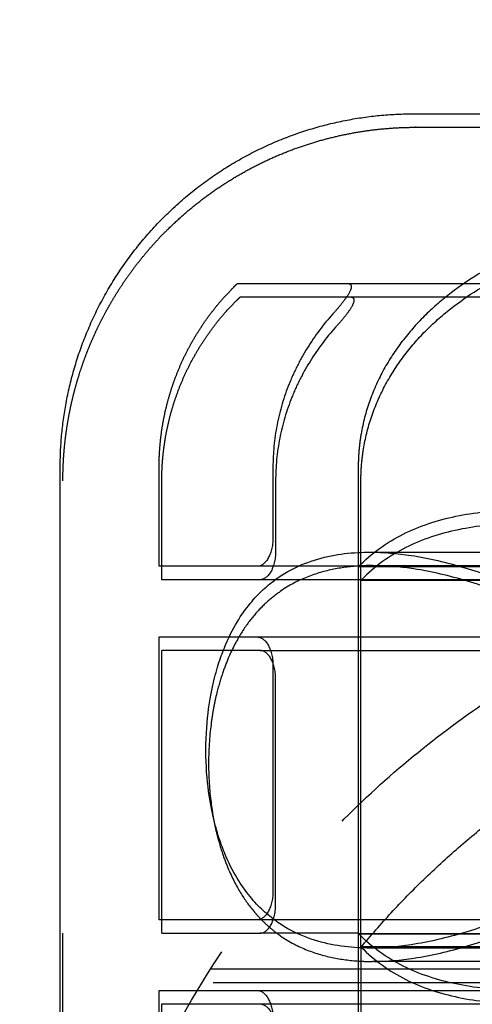
# Model space of a CAD drawing. Units: millimetres. Extents: x -787 to -61, y -671 to 27.
# Drawn here: x -482 to -480, y -302 to -298 of the extents above; entities that cross this region are included whole.
import ezdxf

# ---------------------------------------------------------------- set-up
doc = ezdxf.new("R2010")
doc.units = ezdxf.units.MM
doc.linetypes.add('Ukryte', pattern=[4, 2, -2])
for name, color, linetype, true_color in [('Make2D$Adnotacja', 7, 'Continuous', 0x000000), ('Make2D$Ukryte$Krzywe', 7, 'Ukryte', 0x8c8c8c), ('Make2D$Widoczne$Krzywe', 7, 'Continuous', 0x000000), ('Wymiar', 7, 'Continuous', 0x000000)]:
    doc.layers.add(name, color=color, linetype=linetype, true_color=true_color)
doc.styles.add('Arial Normalny', font='arial.ttf')
doc.dimstyles.new('Domyślny', dxfattribs={"dimtxt": 13, "dimasz": 10, "dimexe": 2, "dimexo": 1, "dimgap": 3.1, "dimtad": 1, "dimtoh": 1, "dimdec": 0, "dimzin": 1, "dimdsep": 46, "dimtxsty": 'Arial Normalny', "dimcen": 0.3, "dimdle": 2, "dimazin": 1, "dimtfac": 1, "dimtdec": 4, "dimtix": 1, "dimtofl": 0, "dimtmove": 1, "dimatfit": 3, "dimldrblk": 'OPEN90', "dimfxl": 1.2, "dimtolj": 1, "dimtzin": 1, "dimarcsym": 0})

# ---------------------------------------------------------------- blocks, each defined once
blk = doc.blocks.new('*D6')
at = {"layer": 'Defpoints', "color": 0}
for p in [(-524.3849, -179.3037), (-478.1194, -179.3037), (-478.1194, -399.3037)]:
    blk.add_point(p, dxfattribs=at)
at = {"layer": 'Make2D$Adnotacja', "color": 0, "lineweight": -2}
for p, q in [((-479.1194, -179.3037), (-526.3849, -179.3037)), ((-524.3849, -389.3037), (-524.3849, -189.3037)), ((-479.1194, -399.3037), (-526.3849, -399.3037))]:
    blk.add_line(p, q, dxfattribs=at)
at = {"layer": 'Make2D$Adnotacja', "color": 0}
for points in [[(-522.7183, -189.3037), (-526.0516, -189.3037), (-524.3849, -179.3037)], [(-526.0516, -389.3037), (-522.7183, -389.3037), (-524.3849, -399.3037)]]:
    blk.add_solid(points, dxfattribs=at)
at = {"layer": 'Make2D$Adnotacja', "color": 0, "insert": (-534.1214, -289.3037), "char_height": 13, "attachment_point": 5, "rotation": 90, "style": 'Arial Normalny'}
blk.add_mtext('\\A1;220', dxfattribs=at)
blk = doc.blocks.new('*D13')
at = {"layer": 'Defpoints', "color": 0}
for p in [(-524.3849, -179.3037), (-478.1194, -179.3037), (-478.1194, -399.3037)]:
    blk.add_point(p, dxfattribs=at)
at = {"layer": 'Wymiar', "color": 0, "lineweight": -2}
for p, q in [((-479.1194, -179.3037), (-526.3849, -179.3037)), ((-524.3849, -389.3037), (-524.3849, -189.3037)), ((-479.1194, -399.3037), (-526.3849, -399.3037))]:
    blk.add_line(p, q, dxfattribs=at)
at = {"layer": 'Wymiar', "color": 0}
for points in [[(-522.7183, -189.3037), (-526.0516, -189.3037), (-524.3849, -179.3037)], [(-526.0516, -389.3037), (-522.7183, -389.3037), (-524.3849, -399.3037)]]:
    blk.add_solid(points, dxfattribs=at)
at = {"layer": 'Wymiar', "color": 0, "insert": (-534.1214, -289.3037), "char_height": 13, "attachment_point": 5, "rotation": 90, "style": 'Arial Normalny'}
blk.add_mtext('\\A1;220', dxfattribs=at)

msp = doc.modelspace()

# ---------------------------------------------------------------- linework, layer by layer
at = {"layer": 'Make2D$Ukryte$Krzywe', "color": 40, "lineweight": -3, "true_color": 0xffda00}
for points, weights, knots in [([(-481.5268, -299.8161), (-481.5268, -299.5776), (-481.439, -299.3559), (-481.3437, -299.1152), (-481.1607, -298.9322), (-480.7945, -298.5661), (-480.2768, -298.5661)], [1, 0.926776695297, 0.890165042945, 0.853553390593, 0.853553390593, 0.853553390593, 1], [0, 0, 0, 0.476859, 0.476859, 0.994626, 0.994626, 2.03016, 2.03016, 2.03016]), ([(-481.1863, -299.7686), (-481.1863, -299.3958), (-480.9227, -299.1322), (-480.9158, -299.1253), (-480.9088, -299.1186)], [1, 0.853553390593, 0.853553390593, 0.853553390593, 0.8536530644], [0, 0, 0, 0.7455844, 0.7455844, 0.7650357, 0.7650357, 0.7650357]), ([(-481.1768, -299.8161), (-481.1768, -299.4433), (-480.9132, -299.1797), (-480.9063, -299.1728), (-480.8993, -299.1661)], [1, 0.853553390593, 0.853553390593, 0.853553390593, 0.8536530644], [0, 0, 0, 0.7455844, 0.7455844, 0.7650357, 0.7650357, 0.7650357]), ([(-478.1268, -306.8161), (-481.5268, -306.8161), (-481.5268, -303.4161), (-481.5268, -300.0161), (-478.1268, -300.0161)], [1, 0.707106781187, 1, 0.707106781187, 1], [53.407075, 53.407075, 53.407075, 106.81415, 106.81415, 160.221225, 160.221225, 160.221225]), ([(-479.3559, -305.3186), (-480.4363, -304.6429), (-480.4363, -303.3686), (-480.4363, -302.0943), (-479.3559, -301.4186)], [1, 0.874721209222, 1, 0.874721209222, 1], [-46.546119, -46.546119, -46.546119, -23.27306, -23.27306, 0, 0, 0]), ([(-479.3464, -305.3661), (-480.4268, -304.6903), (-480.4268, -303.4161), (-480.4268, -302.1418), (-479.3464, -301.4661)], [1, 0.874721209222, 1, 0.874721209222, 1], [0, 0, 0, 23.27306, 23.27306, 46.546119, 46.546119, 46.546119])]:
    msp.add_rational_spline(points, weights, degree=2, knots=knots, dxfattribs=at)
for points, weights in [([(-480.2768, -298.5661), (-480.2768, -298.5661), (-478.1268, -298.5661)], [1, 0.707106781187, 1]), ([(-480.9088, -299.1186), (-480.9088, -299.1186), (-480.5205, -299.1186)], [1, 0.964353292984, 1]), ([(-480.8993, -299.1661), (-480.8993, -299.1661), (-480.511, -299.1661)], [1, 0.964353292984, 1]), ([(-480.8382, -300.1186), (-481.1863, -300.1186), (-481.1863, -300.1186)], [1, 0.971048284982, 1]), ([(-480.8287, -300.1661), (-481.1768, -300.1661), (-481.1768, -300.1661)], [1, 0.971048284982, 1]), ([(-480.472, -301.4661), (-479.5574, -300.3661), (-478.1268, -300.3661)], [1, 0.905357460425, 1]), ([(-481.1863, -300.3686), (-481.1863, -300.3686), (-480.8382, -300.3686)], [1, 0.971048284982, 1]), ([(-480.8287, -300.4161), (-481.1768, -300.4161), (-481.1768, -300.4161)], [1, 0.971048284982, 1]), ([(-480.8382, -301.3686), (-481.1863, -301.3686), (-481.1863, -301.3686)], [1, 0.971048284982, 1]), ([(-481.1768, -301.4161), (-481.1765, -301.4161), (-480.8287, -301.4161)], [1, 0.971087783911, 1]), ([(-481.1863, -301.6186), (-481.1863, -301.6186), (-480.8382, -301.6186)], [1, 0.971048284982, 1]), ([(-481.1768, -301.6661), (-481.1768, -301.6661), (-480.8287, -301.6661)], [1, 0.971048284982, 1])]:
    msp.add_rational_spline(points, weights, degree=2, dxfattribs=at)
for points, knots in [([(-479.0418, -298.8686), (-479.1989, -298.8686), (-479.3557, -298.8757), (-479.5897, -298.9124), (-479.6675, -298.929), (-479.7645, -298.9575), (-479.7838, -298.9636), (-479.808, -298.9718), (-479.8128, -298.9735), (-479.8225, -298.9768), (-479.827, -298.9784), (-479.8409, -298.9835), (-479.8502, -298.9869), (-479.896, -299.0046), (-479.9319, -299.0201), (-480.0368, -299.0716), (-480.1031, -299.1122), (-480.1956, -299.1851), (-480.2255, -299.2116), (-480.281, -299.2678), (-480.3067, -299.2975), (-480.3538, -299.3604), (-480.3753, -299.3937), (-480.413, -299.4636), (-480.4289, -299.4996), (-480.4547, -299.5735), (-480.4646, -299.6114), (-480.4747, -299.6699), (-480.4773, -299.6898), (-480.4807, -299.7293), (-480.4815, -299.7489), (-480.4815, -299.7686)], [0.10287927, 0.10287927, 0.10287927, 0.10287927, 0.10754186, 0.10754186, 0.10987316, 0.10987316, 0.11045599, 0.11045599, 0.11060169, 0.11060169, 0.1107474, 0.1107474, 0.11103881, 0.11103881, 0.11220446, 0.11220446, 0.11453576, 0.11453576, 0.11570141, 0.11570141, 0.11686705, 0.11686705, 0.1180327, 0.1180327, 0.11919835, 0.11919835, 0.120364, 0.120364, 0.12094682, 0.12094682, 0.12152965, 0.12152965, 0.12152965, 0.12152965]), ([(-480.472, -299.8161), (-480.472, -299.7964), (-480.4712, -299.7767), (-480.4678, -299.7373), (-480.4652, -299.7174), (-480.4551, -299.6589), (-480.4452, -299.6209), (-480.4194, -299.5471), (-480.4035, -299.5111), (-480.3658, -299.4412), (-480.3443, -299.4078), (-480.2972, -299.3449), (-480.2715, -299.3152), (-480.216, -299.2591), (-480.1861, -299.2325), (-480.0935, -299.1597), (-480.0272, -299.1191), (-479.9224, -299.0676), (-479.8865, -299.052), (-479.8406, -299.0344), (-479.8314, -299.0309), (-479.8175, -299.0259), (-479.813, -299.0243), (-479.8033, -299.0209), (-479.7985, -299.0193), (-479.7743, -299.0111), (-479.7549, -299.005), (-479.658, -298.9764), (-479.5802, -298.9599), (-479.3462, -298.9232), (-479.1894, -298.9161), (-479.0323, -298.9161)], [-0.12152965, -0.12152965, -0.12152965, -0.12152965, -0.12094682, -0.12094682, -0.120364, -0.120364, -0.11919835, -0.11919835, -0.1180327, -0.1180327, -0.11686705, -0.11686705, -0.11570141, -0.11570141, -0.11453576, -0.11453576, -0.11220446, -0.11220446, -0.11103881, -0.11103881, -0.1107474, -0.1107474, -0.11060169, -0.11060169, -0.11045599, -0.11045599, -0.10987316, -0.10987316, -0.10754186, -0.10754186, -0.10287927, -0.10287927, -0.10287927, -0.10287927]), ([(-480.5205, -299.1186), (-480.5123, -299.1186), (-480.5075, -299.1215), (-480.5053, -299.1328), (-480.5078, -299.1412), (-480.5195, -299.1623), (-480.5276, -299.1737), (-480.5456, -299.1968), (-480.5556, -299.2084), (-480.5649, -299.2186)], [-0.001758944, -0.001758944, -0.001758944, -0.001758944, -0.001288488, -0.001288488, -0.000818625, -0.000818625, -0.00041101, -0.00041101, -0.000000267, -0.000000267, -0.000000267, -0.000000267]), ([(-480.511, -299.1661), (-480.5027, -299.1661), (-480.498, -299.1689), (-480.4958, -299.1802), (-480.4983, -299.1887), (-480.51, -299.2098), (-480.518, -299.2212), (-480.536, -299.2442), (-480.5461, -299.2558), (-480.5554, -299.2661)], [-0.001758944, -0.001758944, -0.001758944, -0.001758944, -0.001288488, -0.001288488, -0.000818625, -0.000818625, -0.00041101, -0.00041101, -0.000000267, -0.000000267, -0.000000267, -0.000000267]), ([(-480.5649, -299.2186), (-480.5988, -299.2559), (-480.6295, -299.2958), (-480.6701, -299.3598), (-480.6829, -299.382), (-480.706, -299.4271), (-480.7165, -299.45), (-480.7447, -299.52), (-480.7591, -299.5682), (-480.7786, -299.6681), (-480.7834, -299.7184), (-480.7834, -299.7686)], [-0.113381945, -0.113381945, -0.113381945, -0.113381945, -0.111943068, -0.111943068, -0.111223629, -0.111223629, -0.11050419, -0.11050419, -0.109065313, -0.109065313, -0.107626435, -0.107626435, -0.107626435, -0.107626435]), ([(-480.5554, -299.2661), (-480.5893, -299.3034), (-480.6199, -299.3433), (-480.6606, -299.4073), (-480.6733, -299.4295), (-480.6965, -299.4745), (-480.707, -299.4975), (-480.7351, -299.5675), (-480.7495, -299.6157), (-480.7691, -299.7156), (-480.7739, -299.7659), (-480.7739, -299.8161)], [-0.113381945, -0.113381945, -0.113381945, -0.113381945, -0.111943068, -0.111943068, -0.111223629, -0.111223629, -0.11050419, -0.11050419, -0.109065313, -0.109065313, -0.107626435, -0.107626435, -0.107626435, -0.107626435]), ([(-480.4815, -300.1205), (-480.4336, -300.0716), (-480.3814, -300.0345), (-480.2641, -299.9756), (-480.2023, -299.9555), (-480.07, -299.9281), (-480.0014, -299.9213), (-479.9144, -299.9188), (-479.899, -299.9186), (-479.8835, -299.9186)], [0, 0, 0, 0, 0.002648539, 0.002648539, 0.00528921, 0.00528921, 0.007924718, 0.007924718, 0.008489347, 0.008489347, 0.008489347, 0.008489347]), ([(-481.5363, -303.3686), (-481.5363, -303.1773), (-481.5202, -302.9859), (-481.4553, -302.606), (-481.4065, -302.4174), (-481.2754, -302.0478), (-481.1929, -301.8653), (-480.9897, -301.5085), (-480.8697, -301.3352), (-480.6613, -301.0891), (-480.5869, -301.0092), (-480.4284, -300.8549), (-480.3439, -300.7802), (-480.0743, -300.5655), (-479.8736, -300.4355), (-479.5418, -300.2702), (-479.4259, -300.22), (-479.1856, -300.132), (-479.0613, -300.0942), (-478.8049, -300.0324), (-478.6725, -300.0085), (-478.4067, -299.9767), (-478.2724, -299.9686), (-478.1363, -299.9686)], [-64.468043, -64.468043, -64.468043, -64.468043, -56.368312, -56.368312, -48.267812, -48.267812, -40.236975, -40.236975, -32.275685, -32.275685, -28.255034, -28.255034, -24.234383, -24.234383, -16.169599, -16.169599, -12.133119, -12.133119, -8.096638, -8.096638, -4.048319, -4.048319, 0, 0, 0, 0]), ([(-479.8739, -299.9661), (-479.8894, -299.9661), (-479.9049, -299.9663), (-479.9918, -299.9687), (-480.0604, -299.9755), (-480.192, -300.0028), (-480.2548, -300.0232), (-480.3702, -300.0811), (-480.4229, -300.1184), (-480.47, -300.166)], [0.018658592, 0.018658592, 0.018658592, 0.018658592, 0.019223626, 0.019223626, 0.021861397, 0.021861397, 0.024472853, 0.024472853, 0.027040913, 0.027040913, 0.027040913, 0.027040913]), ([(-480.7834, -300.0186), (-480.7834, -300.0476), (-480.7906, -300.0735), (-480.8118, -300.1094), (-480.8253, -300.1186), (-480.8382, -300.1186)], [-0.001672904, -0.001672904, -0.001672904, -0.001672904, -0.000835667, -0.000835667, 0, 0, 0, 0]), ([(-480.7739, -300.0661), (-480.7739, -300.095), (-480.7811, -300.121), (-480.8023, -300.1568), (-480.8157, -300.1661), (-480.8287, -300.1661)], [-0.001672904, -0.001672904, -0.001672904, -0.001672904, -0.000835667, -0.000835667, 0, 0, 0, 0]), ([(-480.472, -300.1171), (-480.4726, -300.1171), (-480.4732, -300.1172), (-480.5053, -300.1189), (-480.5367, -300.1226), (-480.5996, -300.1352), (-480.631, -300.1441), (-480.6936, -300.1691), (-480.7249, -300.1851), (-480.7717, -300.2174), (-480.7873, -300.2295), (-480.8183, -300.2574), (-480.8338, -300.2731), (-480.8646, -300.3094), (-480.8799, -300.33), (-480.9104, -300.3786), (-480.9255, -300.4065), (-480.9476, -300.458), (-480.955, -300.4768), (-480.9693, -300.5194), (-480.9764, -300.543), (-480.9864, -300.5847), (-480.9897, -300.5998), (-480.9959, -300.6324), (-480.9989, -300.6502), (-481.007, -300.7107), (-481.0112, -300.7597), (-481.0112, -300.8722), (-481.007, -300.9215), (-480.9989, -300.9818), (-480.9959, -300.9997), (-480.9897, -301.0324), (-480.9864, -301.0474), (-480.9764, -301.0891), (-480.9693, -301.1127), (-480.955, -301.1553), (-480.9476, -301.174), (-480.9254, -301.2256), (-480.9103, -301.2535), (-480.8799, -301.3021), (-480.8646, -301.3227), (-480.844, -301.3471), (-480.8387, -301.3529), (-480.8335, -301.3585)], [-0.03327289, -0.03327289, -0.03327289, -0.03327289, -0.03324423, -0.03324423, -0.03173346, -0.03173346, -0.03022269, -0.03022269, -0.0287107, -0.0287107, -0.02795471, -0.02795471, -0.02719872, -0.02719872, -0.02644272, -0.02644272, -0.02568673, -0.02568673, -0.02530873, -0.02530873, -0.02493074, -0.02493074, -0.02474174, -0.02474174, -0.02455274, -0.02455274, -0.02417474, -0.02417474, -0.02379678, -0.02379678, -0.0236078, -0.0236078, -0.02341882, -0.02341882, -0.02304086, -0.02304086, -0.0226629, -0.0226629, -0.02190699, -0.02190699, -0.02115107, -0.02115107, -0.02089589, -0.02089589, -0.02089589, -0.02089589]), ([(-479.5268, -300.4528), (-479.5583, -300.4294), (-479.5899, -300.408), (-479.653, -300.368), (-479.6846, -300.3494), (-479.7793, -300.2971), (-479.8425, -300.2666), (-479.9689, -300.2131), (-480.0321, -300.1901), (-480.1584, -300.1522), (-480.2216, -300.1374), (-480.3278, -300.1212), (-480.3709, -300.1171), (-480.414, -300.1162)], [-0.04835173, -0.04835173, -0.04835173, -0.04835173, -0.04684099, -0.04684099, -0.04533025, -0.04533025, -0.04230876, -0.04230876, -0.03928726, -0.03928726, -0.03626576, -0.03626576, -0.03419959, -0.03419959, -0.03419959, -0.03419959]), ([(-478.1363, -300.3186), (-478.2597, -300.3186), (-478.3821, -300.3261), (-478.6236, -300.3553), (-478.7432, -300.3772), (-479.0916, -300.4622), (-479.3099, -300.5445), (-479.71, -300.7463), (-479.8909, -300.8652), (-480.2144, -301.1264), (-480.3574, -301.2694), (-480.4815, -301.4186)], [0, 0, 0, 0, 4.023612, 4.023612, 8.042932, 8.042932, 16.07756, 16.07756, 24.102111, 24.102111, 32.120652, 32.120652, 32.120652, 32.120652]), ([(-480.8382, -300.3686), (-480.8253, -300.3686), (-480.8118, -300.3778), (-480.7906, -300.4137), (-480.7834, -300.4396), (-480.7834, -300.4686)], [-0.001672709, -0.001672709, -0.001672709, -0.001672709, -0.000837245, -0.000837245, 0, 0, 0, 0]), ([(-480.7739, -300.5161), (-480.7739, -300.4871), (-480.7811, -300.4611), (-480.8023, -300.4253), (-480.8157, -300.4161), (-480.8287, -300.4161)], [0, 0, 0, 0, 0.000837245, 0.000837245, 0.001672709, 0.001672709, 0.001672709, 0.001672709]), ([(-480.4256, -301.5161), (-480.3786, -301.5158), (-480.3317, -301.5115), (-480.2216, -301.4948), (-480.1584, -301.4799), (-480.0321, -301.442), (-479.9689, -301.419), (-479.8425, -301.3655), (-479.7793, -301.335), (-479.6846, -301.2827), (-479.653, -301.2641), (-479.5899, -301.2242), (-479.5583, -301.2028), (-479.5268, -301.1793)], [-0.01433512, -0.01433512, -0.01433512, -0.01433512, -0.01208488, -0.01208488, -0.00906365, -0.00906365, -0.00604242, -0.00604242, -0.00302121, -0.00302121, -0.0015106, -0.0015106, 0, 0, 0, 0]), ([(-480.7834, -301.2686), (-480.7834, -301.2976), (-480.7906, -301.3235), (-480.8118, -301.3594), (-480.8253, -301.3686), (-480.8382, -301.3686)], [-0.001672904, -0.001672904, -0.001672904, -0.001672904, -0.000835667, -0.000835667, 0, 0, 0, 0]), ([(-480.8287, -301.4161), (-480.8157, -301.4161), (-480.8023, -301.4068), (-480.7811, -301.371), (-480.7739, -301.345), (-480.7739, -301.3161)], [0, 0, 0, 0, 0.000835667, 0.000835667, 0.001672904, 0.001672904, 0.001672904, 0.001672904]), ([(-480.8333, -301.3588), (-480.8232, -301.3697), (-480.813, -301.3796), (-480.8006, -301.3907), (-480.7984, -301.3926), (-480.7962, -301.3945)], [-0.0208923067, -0.0208923067, -0.0208923067, -0.0208923067, -0.0203951459, -0.0203951459, -0.0202888458, -0.0202888458, -0.0202888458, -0.0202888458]), ([(-480.7692, -301.4161), (-480.7649, -301.4193), (-480.7605, -301.4225), (-480.7249, -301.447), (-480.6936, -301.463), (-480.631, -301.488), (-480.5996, -301.4969), (-480.5367, -301.5095), (-480.5053, -301.5132), (-480.4596, -301.5157), (-480.4454, -301.5161), (-480.4311, -301.5161)], [-0.019851616, -0.019851616, -0.019851616, -0.019851616, -0.019639226, -0.019639226, -0.018127387, -0.018127387, -0.016616761, -0.016616761, -0.015106134, -0.015106134, -0.014424208, -0.014424208, -0.014424208, -0.014424208]), ([(-479.8835, -301.6186), (-479.899, -301.6186), (-479.9144, -301.6184), (-480.0013, -301.6159), (-480.0699, -301.6091), (-480.2015, -301.5819), (-480.2643, -301.5615), (-480.3805, -301.5031), (-480.4339, -301.4652), (-480.4815, -301.4167)], [0.018658592, 0.018658592, 0.018658592, 0.018658592, 0.019223626, 0.019223626, 0.021861397, 0.021861397, 0.024472853, 0.024472853, 0.027076486, 0.027076486, 0.027076486, 0.027076486]), ([(-479.0323, -301.4661), (-479.1114, -301.4661), (-479.1906, -301.4661), (-479.3481, -301.4661), (-479.4263, -301.4661), (-479.5813, -301.4661), (-479.6581, -301.4661), (-479.7719, -301.4661), (-479.8097, -301.4661), (-479.8836, -301.4661), (-479.9199, -301.4661), (-480.0267, -301.4661), (-480.0935, -301.4661), (-480.1859, -301.4661), (-480.2155, -301.4661), (-480.2713, -301.4661), (-480.2971, -301.4661), (-480.3443, -301.4661), (-480.3656, -301.4661), (-480.4034, -301.4661), (-480.4193, -301.4661), (-480.4452, -301.4661), (-480.4552, -301.4661), (-480.4687, -301.4661), (-480.472, -301.4661), (-480.472, -301.4661)], [-0.1192016, -0.1192016, -0.1192016, -0.1192016, -0.11684764, -0.11684764, -0.11449367, -0.11449367, -0.11213971, -0.11213971, -0.11096273, -0.11096273, -0.10978574, -0.10978574, -0.10743178, -0.10743178, -0.1062548, -0.1062548, -0.10507782, -0.10507782, -0.10390083, -0.10390083, -0.10272385, -0.10272385, -0.10154687, -0.10154687, -0.10036989, -0.10036989, -0.10036989, -0.10036989]), ([(-480.4711, -301.465), (-480.4235, -301.5135), (-480.3715, -301.5503), (-480.2546, -301.6091), (-480.1928, -301.6292), (-480.0604, -301.6566), (-479.9918, -301.6634), (-479.9061, -301.6658), (-479.8919, -301.666), (-479.8776, -301.6661)], [0.000015977, 0.000015977, 0.000015977, 0.000015977, 0.002648538, 0.002648538, 0.00528921, 0.00528921, 0.007924717, 0.007924717, 0.00844521, 0.00844521, 0.00844521, 0.00844521]), ([(-480.8382, -301.6186), (-480.8253, -301.6186), (-480.8118, -301.6278), (-480.7906, -301.6637), (-480.7834, -301.6896), (-480.7834, -301.7186)], [-0.001672709, -0.001672709, -0.001672709, -0.001672709, -0.000837245, -0.000837245, 0, 0, 0, 0]), ([(-480.8287, -301.6661), (-480.8157, -301.6661), (-480.8023, -301.6753), (-480.7811, -301.7111), (-480.7739, -301.7371), (-480.7739, -301.7661)], [-0.001672709, -0.001672709, -0.001672709, -0.001672709, -0.000837245, -0.000837245, 0, 0, 0, 0])]:
    msp.add_open_spline(points, degree=3, knots=knots, dxfattribs=at)
for points, degree in [([(-480.5205, -299.1186), (-479.7995, -299.1186), (-479.0785, -299.1186)], 2), ([(-480.511, -299.1661), (-479.79, -299.1661), (-479.069, -299.1661)], 2), ([(-481.1863, -300.1186), (-481.1863, -299.9436), (-481.1863, -299.7686)], 2), ([(-480.7834, -299.7686), (-480.7834, -299.8936), (-480.7834, -300.0186)], 2), ([(-480.4815, -299.7686), (-480.4815, -299.9446), (-480.4815, -300.1205)], 2), ([(-481.5268, -303.4161), (-481.5268, -301.6161), (-481.5268, -299.8161)], 2), ([(-481.1768, -300.1661), (-481.1768, -299.9911), (-481.1768, -299.8161)], 2), ([(-480.7739, -299.8161), (-480.7739, -299.9411), (-480.7739, -300.0661)], 2), ([(-480.472, -301.4661), (-480.472, -300.6411), (-480.472, -299.8161)], 2), ([(-480.4234, -300.0686), (-479.9798, -300.0686), (-479.5363, -300.0686)], 2), ([(-479.0785, -300.1186), (-479.9584, -300.1186), (-480.8382, -300.1186)], 2), ([(-478.7363, -300.1205), (-479.6089, -300.1205), (-480.4815, -300.1205)], 2), ([(-480.4815, -300.1206), (-480.4815, -300.7686), (-480.4815, -301.4167)], 2), ([(-480.4311, -300.116), (-480.4447, -300.1161), (-480.4582, -300.1164), (-480.4717, -300.1171)], 3), ([(-480.4311, -300.1161), (-480.4226, -300.1161), (-480.414, -300.1161)], 2), ([(-480.4135, -300.1161), (-479.9701, -300.1161), (-479.5268, -300.1161)], 2), ([(-479.069, -300.1661), (-479.9488, -300.1661), (-480.8287, -300.1661)], 2), ([(-480.4701, -300.1661), (-480.4707, -300.1667), (-480.4714, -300.1673), (-480.472, -300.168)], 3), ([(-480.472, -300.168), (-479.6043, -300.168), (-478.7365, -300.168)], 2), ([(-481.1863, -301.3686), (-481.1863, -300.8686), (-481.1863, -300.3686)], 2), ([(-480.8382, -300.3686), (-479.9584, -300.3686), (-479.0785, -300.3686)], 2), ([(-481.1768, -301.4161), (-481.1768, -300.9161), (-481.1768, -300.4161)], 2), ([(-480.8287, -300.4161), (-479.9488, -300.4161), (-479.069, -300.4161)], 2), ([(-480.7834, -300.4686), (-480.7834, -300.8686), (-480.7834, -301.2686)], 2), ([(-480.7739, -301.3161), (-480.7739, -300.9161), (-480.7739, -300.5161)], 2), ([(-479.0785, -301.3686), (-479.9584, -301.3686), (-480.8382, -301.3686)], 2), ([(-480.7956, -301.395), (-480.7868, -301.4025), (-480.7781, -301.4096), (-480.7693, -301.4161)], 3), ([(-480.4812, -301.4161), (-480.6549, -301.4161), (-480.8287, -301.4161)], 2), ([(-480.4815, -301.4167), (-480.4815, -302.3176), (-480.4815, -303.2186)], 2), ([(-480.4815, -301.4167), (-479.6089, -301.4167), (-478.7363, -301.4167)], 2), ([(-480.4815, -301.4186), (-479.3089, -301.4186), (-478.1363, -301.4186)], 2), ([(-480.472, -301.4662), (-480.472, -302.3661), (-480.472, -303.2661)], 2), ([(-478.7268, -301.4641), (-479.5991, -301.4641), (-480.4714, -301.4641)], 2), ([(-479.5363, -301.4686), (-479.9799, -301.4686), (-480.4235, -301.4686)], 2), ([(-479.5268, -301.5161), (-479.979, -301.5161), (-480.4311, -301.5161)], 2), ([(-479.5363, -301.5436), (-480.2707, -301.5436), (-481.005, -301.5436)], 2), ([(-481.1863, -302.6186), (-481.1863, -302.1186), (-481.1863, -301.6186)], 2), ([(-479.5268, -301.5911), (-480.2611, -301.5911), (-480.9955, -301.5911)], 2), ([(-480.8382, -301.6186), (-480.3623, -301.6186), (-479.8864, -301.6186)], 2), ([(-481.1768, -302.6661), (-481.1768, -302.1661), (-481.1768, -301.6661)], 2), ([(-480.8287, -301.6661), (-479.9488, -301.6661), (-479.069, -301.6661)], 2)]:
    msp.add_open_spline(points, degree=degree, dxfattribs=at)
at = {"layer": 'Make2D$Widoczne$Krzywe', "color": 6, "true_color": 0xff00ff}
msp.add_open_spline([(-687.3049, -599.285), (-377.3049, -599.285), (-67.3049, -599.285), (-67.3049, -289.285), (-67.3049, 20.715), (-377.3049, 20.715), (-687.3049, 20.715), (-687.3049, -289.285), (-687.3049, -599.285)], degree=2, knots=[0, 0, 0, 6853.35643, 6853.35643, 14130.481169, 14130.481169, 20983.837599, 20983.837599, 28260.962337, 28260.962337, 28260.962337], dxfattribs=at)
at = {"layer": 'Make2D$Widoczne$Krzywe', "color": 40, "lineweight": -3, "true_color": 0xffda00}
for points, weights, knots in [([(-481.5363, -299.7686), (-481.5363, -299.5302), (-481.4485, -299.3085), (-481.3533, -299.0678), (-481.1702, -298.8847), (-480.8041, -298.5186), (-480.2863, -298.5186)], [1, 0.926776695297, 0.890165042945, 0.853553390593, 0.853553390593, 0.853553390593, 1], [0, 0, 0, 0.476859, 0.476859, 0.994626, 0.994626, 2.03016, 2.03016, 2.03016]), ([(-480.2863, -298.5186), (-480.2863, -298.5186), (-479.6566, -298.5186), (-479.0269, -298.5186), (-478.1363, -298.5186)], [1, 0.853553390593, 0.853553390593, 0.853553390593, 1], [0, 0, 0, 1.781118, 1.781118, 3.562237, 3.562237, 3.562237])]:
    msp.add_rational_spline(points, weights, degree=2, knots=knots, dxfattribs=at)
msp.add_open_spline([(-481.5363, -303.3686), (-481.5363, -301.5686), (-481.5363, -299.7686)], degree=2, dxfattribs=at)
for points, knots in [([(-480.4407, -301.4686), (-480.4549, -301.4686), (-480.4691, -301.4682), (-480.5148, -301.4657), (-480.5463, -301.462), (-480.6091, -301.4494), (-480.6405, -301.4405), (-480.7032, -301.4156), (-480.7344, -301.3995), (-480.7812, -301.3673), (-480.7968, -301.3552), (-480.8278, -301.3273), (-480.8433, -301.3116), (-480.8741, -301.2752), (-480.8895, -301.2546), (-480.9199, -301.206), (-480.935, -301.1781), (-480.9572, -301.1266), (-480.9645, -301.1078), (-480.9788, -301.0653), (-480.9859, -301.0416), (-480.996, -300.9999), (-480.9992, -300.9849), (-481.0055, -300.9522), (-481.0084, -300.9344), (-481.0165, -300.874), (-481.0208, -300.825), (-481.0207, -300.7124), (-481.0165, -300.6632), (-481.0084, -300.6029), (-481.0055, -300.5849), (-480.9992, -300.5523), (-480.996, -300.5373), (-480.9859, -300.4955), (-480.9788, -300.4719), (-480.9645, -300.4294), (-480.9572, -300.4106), (-480.935, -300.359), (-480.9199, -300.3312), (-480.8894, -300.2825), (-480.8741, -300.2619), (-480.8433, -300.2256), (-480.8278, -300.2098), (-480.7968, -300.182), (-480.7812, -300.1699), (-480.7344, -300.1377), (-480.7032, -300.1216), (-480.6405, -300.0967), (-480.6091, -300.0878), (-480.5463, -300.0752), (-480.5148, -300.0715), (-480.4691, -300.069), (-480.4549, -300.0686), (-480.4407, -300.0686)], [-0.03392617, -0.03392617, -0.03392617, -0.03392617, -0.03324423, -0.03324423, -0.03173346, -0.03173346, -0.03022269, -0.03022269, -0.0287107, -0.0287107, -0.02795471, -0.02795471, -0.02719872, -0.02719872, -0.02644272, -0.02644272, -0.02568673, -0.02568673, -0.02530873, -0.02530873, -0.02493074, -0.02493074, -0.02474174, -0.02474174, -0.02455274, -0.02455274, -0.02417474, -0.02417474, -0.02379678, -0.02379678, -0.0236078, -0.0236078, -0.02341882, -0.02341882, -0.02304086, -0.02304086, -0.0226629, -0.0226629, -0.02190699, -0.02190699, -0.02115107, -0.02115107, -0.02039515, -0.02039515, -0.01963923, -0.01963923, -0.01812739, -0.01812739, -0.01661676, -0.01661676, -0.01510613, -0.01510613, -0.01442421, -0.01442421, -0.01442421, -0.01442421]), ([(-480.4407, -300.0686), (-480.3919, -300.0686), (-480.3431, -300.0729), (-480.2311, -300.0899), (-480.168, -300.1048), (-480.0416, -300.1426), (-479.9784, -300.1656), (-479.8521, -300.2191), (-479.7889, -300.2496), (-479.6941, -300.302), (-479.6625, -300.3205), (-479.5994, -300.3605), (-479.5678, -300.3819), (-479.5363, -300.4054)], [-0.01442421, -0.01442421, -0.01442421, -0.01442421, -0.01208488, -0.01208488, -0.00906365, -0.00906365, -0.00604242, -0.00604242, -0.00302121, -0.00302121, -0.0015106, -0.0015106, 0, 0, 0, 0]), ([(-479.5363, -301.1318), (-479.5678, -301.1553), (-479.5994, -301.1767), (-479.6625, -301.2167), (-479.6941, -301.2352), (-479.7889, -301.2876), (-479.8521, -301.3181), (-479.9784, -301.3716), (-480.0416, -301.3946), (-480.168, -301.4324), (-480.2311, -301.4473), (-480.3431, -301.4643), (-480.3919, -301.4686), (-480.4407, -301.4686)], [-0.04835173, -0.04835173, -0.04835173, -0.04835173, -0.04684099, -0.04684099, -0.04533025, -0.04533025, -0.04230876, -0.04230876, -0.03928726, -0.03928726, -0.03626576, -0.03626576, -0.03392617, -0.03392617, -0.03392617, -0.03392617])]:
    msp.add_open_spline(points, degree=3, knots=knots, dxfattribs=at)

# ---------------------------------------------------------------- dimensions: what is measured, and where the dimension line sits
at = {"layer": 'Make2D$Adnotacja'}
dim = msp.add_linear_dim(base=(-524.3849, -179.3037), p1=(-478.1194, -399.3037), p2=(-478.1194, -179.3037), angle=90, dimstyle='Domyślny', override={"dimtxt": 13, "dimasz": 10, "dimexe": 2, "dimexo": 1, "dimgap": 3.1, "dimtad": 1, "dimtih": 0, "dimtoh": 0, "dimdec": 0, "dimzin": 1, "dimtxsty": 'Arial Normalny', "dimsah": 0, "dimcen": 0.3, "dimdle": 2, "dimadec": 2, "dimazin": 1, "dimtix": 0, "dimtmove": 0, "dimfxl": 1.2, "dimtzin": 1}, dxfattribs=at)
dim.commit()
dim.dimension.update_dxf_attribs({"geometry": '*D6', "text_midpoint": (-534.1214, -289.3037)})
at = {"layer": 'Wymiar'}
dim = msp.add_linear_dim(base=(-524.3849, -179.3037, 522.2669), p1=(-478.1194, -399.3037, 522.2669), p2=(-478.1194, -179.3037, 522.2669), angle=90, dimstyle='Domyślny', override={"dimtxt": 13, "dimasz": 10, "dimexe": 2, "dimexo": 1, "dimgap": 3.1, "dimtad": 1, "dimtih": 0, "dimtoh": 0, "dimdec": 0, "dimzin": 1, "dimtxsty": 'Arial Normalny', "dimsah": 0, "dimcen": 0.3, "dimdle": 2, "dimadec": 2, "dimazin": 1, "dimtix": 0, "dimtmove": 0, "dimfxl": 1.2, "dimtzin": 1}, dxfattribs=at)
dim.commit()
dim.dimension.update_dxf_attribs({"geometry": '*D13', "text_midpoint": (-534.1214, -289.3037, 522.2669)})

doc.saveas('drawing.dxf')
